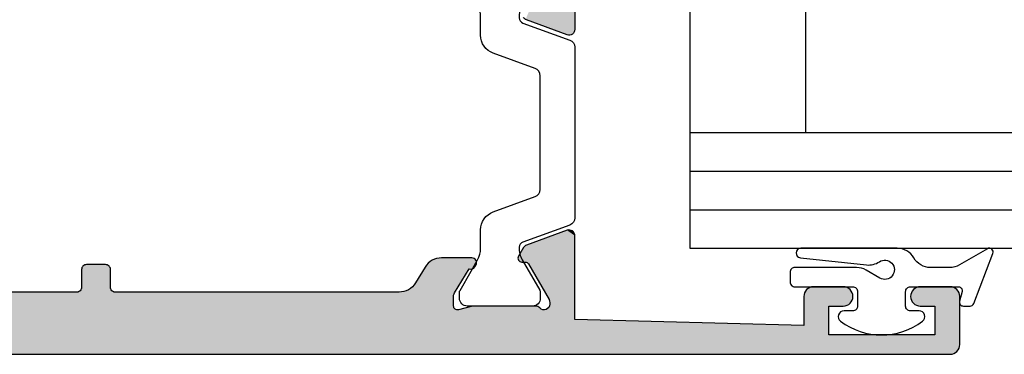
# Model space of a CAD drawing. Extents: x 0 to 359, y 0 to 508.
# Drawn here: x 256 to 307, y 282 to 299 of the extents above; entities that cross this region are included whole.
import ezdxf

# ---------------------------------------------------------------- set-up
doc = ezdxf.new("R2010")
doc.units = 0
doc.layers.add('APL_HATCH', color=253, linetype='CONTINUOUS')
doc.layers.add('APL_JOINERY', color=2, linetype='CONTINUOUS')

# ---------------------------------------------------------------- blocks, each defined once
blk = doc.blocks.new('9010311')
at = {"layer": 'APL_JOINERY', "color": 252}
blk.add_lwpolyline([(2, 8.238, 0.948124), (1.501, 8.265), (1.134, 4.828, 0.17692), (1.3, 4.162, -1.804612), (0.452, 4.132), (0.866, 4.849, 0.131652), (1, 5.349), (1, 8.55, 0.414214), (0.75, 8.8), (0.25, 8.8, 0.414214), (0, 8.55), (0, 5.55, -0.414214), (-0.25, 5.3), (-1, 5.3, -0.414214), (-1.25, 5.55), (-1.25, 6, 0.720759), (-1.79, 6.18, 0.333333), (-1.79, 1.92, 0.720759), (-1.25, 2.1), (-1.25, 2.55, -0.414214), (-1, 2.8), (-0.25, 2.8, -0.414214), (0, 2.55), (0, 0.053, -0.493145), (-0.252, -0.14), (-0.748, -0.007, 0.493145), (-1, -0.2), (-1, -0.55, 0.310329), (-0.872, -0.737), (1.728, -1.737, 0.706976), (1.973, -1.45), (1.134, 0.004, -0.131652), (1, 0.504), (1, 1.504, -0.267949), (1.5, 2.37, 0.267949), (2, 3.236)], format="xyb", close=True, dxfattribs=at)
blk = doc.blocks.new('24MM_IGU')
at = {"layer": 'APL_JOINERY', "color": 7}
for p, q in [((0, 0), (0, 20)), ((6, 0), (6, 20)), ((18, 0), (18, 20)), ((24, 0), (24, 20)), ((6, 6), (18, 6)), ((0, 0), (6, 0)), ((6, 0), (18, 0)), ((18, 0), (24, 0))]:
    blk.add_line(p, q, dxfattribs=at)
at = {"layer": 'APL_JOINERY', "color": 8}
for p, q in [((2, 0), (2, 20)), ((4, 0), (4, 20)), ((20, 0), (20, 20)), ((22, 0), (22, 20))]:
    blk.add_line(p, q, dxfattribs=at)
blk = doc.blocks.new('9100382')
at = {"layer": 'APL_JOINERY', "color": 8}
blk.add_lwpolyline([(-6.005, 4.895), (-5.053, 4.895, -0.315299), (-4.114, 4.237), (-3.323, 2.063, 0.315455), (-2.947, 1.8), (2.947, 1.8, 0.315455), (3.323, 2.063), (4.114, 4.237, -0.315299), (5.053, 4.895), (6.005, 4.895, 0.131652), (6.605, 5.056), (8.186, 5.968, -0.131652), (8.286, 5.995), (8.6, 5.995, -0.414214), (9, 5.595), (9, 2.195, -0.414214), (8.6, 1.795), (8.286, 1.795, -0.131638), (8.186, 1.822), (7.2, 2.391), (6.605, 2.734, 0.14422), (5.949, 2.893, 0.301953), (5.681, 2.696), (4.796, 0.263, -0.315299), (4.42, 0), (-4.42, 0, -0.315299), (-4.796, 0.263), (-5.681, 2.696, 0.301953), (-5.949, 2.893, 0.14422), (-6.605, 2.734), (-8.183, 1.823, -0.132061), (-8.288, 1.795), (-8.6, 1.795, -0.414214), (-9, 2.195), (-9, 5.595, -0.414214), (-8.6, 5.995), (-8.286, 5.995, -0.131653), (-8.186, 5.968), (-7.193, 5.395), (-6.605, 5.056, 0.131652)], format="xyb", close=True, dxfattribs=at)
blk = doc.blocks.new('*U218')
at = {"layer": 'APL_HATCH', "linetype": 'CONTINUOUS'}
for points in [[(73.598, 27.428), (71.486, 26.659), (73.831, 27.416)], [(73.831, 27.416), (71.486, 26.659), (73.873, 27.392)], [(73.873, 27.392), (71.486, 26.659), (73.91, 27.361)], [(73.91, 27.361), (71.486, 26.659), (73.941, 27.325)], [(73.941, 27.325), (71.486, 26.659), (73.967, 27.285)], [(73.967, 27.285), (71.486, 26.659), (73.985, 27.24)], [(73.985, 27.24), (71.486, 26.659), (73.997, 27.194)], [(73.997, 27.194), (71.486, 26.659), (74.001, 27.146)], [(74.001, 27.146), (71.486, 26.659), (72.682, 23.784)], [(74.001, 27.146), (72.682, 23.784), (72.695, 23.733)], [(74.001, 27.146), (72.695, 23.733), (74, 18)], [(73.644, 27.441), (73.598, 27.428), (73.787, 27.434)], [(73.787, 27.434), (73.598, 27.428), (73.831, 27.416)], [(73.692, 27.446), (73.644, 27.441), (73.74, 27.444)], [(73.74, 27.444), (73.644, 27.441), (73.787, 27.434)], [(71.486, 26.659), (71.439, 26.637), (72.682, 23.784)]]:
    blk.add_solid(points, dxfattribs=at)
blk = doc.blocks.new('00549C')
at = {"layer": 'APL_JOINERY'}
blk.add_lwpolyline([(74, 18), (74.001, 27.146, 0.520567), (73.598, 27.428), (71.486, 26.659, 0.176327), (71.329, 26.527)], format="xyb", dxfattribs=at)
at = {"layer": 'APL_HATCH', "linetype": 'CONTINUOUS'}
blk.add_blockref('*U218', (0, 0), dxfattribs=at)
blk = doc.blocks.new('*U219')
at = {"layer": 'APL_HATCH', "linetype": 'CONTINUOUS', "extrusion": (0, 0, -1)}
for points in [[(-0.211, 43.997), (-93.56, 43.996), (-0.173, 43.988)], [(-93.56, 43.996), (-93.62, 43.985), (-0.173, 43.988)], [(-93.5, 44), (-93.56, 43.996), (-0.211, 43.997)], [(-0.25, 44), (-93.5, 44), (-0.211, 43.997)], [(-0.003, 43.789), (-93.911, 43.784), (0, 43.75)], [(-93.911, 43.784), (-93.943, 43.732), (0, 43.75)], [(0, 43.75), (-93.943, 43.732), (-2.7, 42.8)], [(-0.012, 43.827), (-93.911, 43.784), (-0.003, 43.789)], [(-0.027, 43.864), (-93.874, 43.832), (-0.012, 43.827)], [(-93.874, 43.832), (-93.911, 43.784), (-0.012, 43.827)], [(-0.048, 43.897), (-93.832, 43.874), (-0.027, 43.864)], [(-93.832, 43.874), (-93.874, 43.832), (-0.027, 43.864)], [(-0.073, 43.927), (-93.784, 43.911), (-0.048, 43.897)], [(-93.784, 43.911), (-93.832, 43.874), (-0.048, 43.897)], [(-0.103, 43.952), (-93.732, 43.943), (-0.073, 43.927)], [(-93.732, 43.943), (-93.784, 43.911), (-0.073, 43.927)], [(-0.137, 43.973), (-93.677, 43.968), (-0.103, 43.952)], [(-93.677, 43.968), (-93.732, 43.943), (-0.103, 43.952)], [(-0.173, 43.988), (-93.62, 43.985), (-0.137, 43.973)], [(-93.62, 43.985), (-93.677, 43.968), (-0.137, 43.973)], [(-93.943, 43.732), (-93.968, 43.677), (-2.7, 42.8)], [(-93.968, 43.677), (-93.985, 43.62), (-2.7, 42.8)], [(-93.985, 43.62), (-93.996, 43.56), (-2.7, 42.8)], [(-93.996, 43.56), (-87.2, 43), (-2.7, 42.8)], [(-93.996, 43.56), (-94, 43.5), (-87.2, 43)], [(-94, 43.5), (-92.7, 43), (-87.2, 43)], [(-94, 43.5), (-94, 41), (-92.7, 43)], [(-87.2, 43), (-5.2, 42.8), (-2.7, 42.8)], [(-87.2, 43), (-8.2, 42.8), (-5.2, 42.8)], [(-87.2, 43), (-9.5, 42.8), (-8.2, 42.8)], [(-87.2, 43), (-85.9, 42.5), (-9.5, 42.8)], [(-87.2, 43), (-87.2, 41.5), (-85.9, 42.5)], [(-92.7, 43), (-94, 41), (-92.7, 41.5)], [(-9.5, 42.8), (-85.9, 42.5), (-9.56, 42.796)], [(-9.56, 42.796), (-85.9, 42.5), (-9.62, 42.785)], [(-9.62, 42.785), (-85.9, 42.5), (-9.677, 42.768)], [(-9.677, 42.768), (-85.9, 42.5), (-9.732, 42.743)], [(-9.732, 42.743), (-85.9, 42.5), (-9.784, 42.711)], [(-9.784, 42.711), (-85.9, 42.5), (-9.832, 42.674)], [(-9.832, 42.674), (-85.9, 42.5), (-9.874, 42.632)], [(-9.874, 42.632), (-85.9, 42.5), (-9.911, 42.584)], [(-9.911, 42.584), (-85.9, 42.5), (-9.943, 42.532)], [(-9.943, 42.532), (-85.9, 42.5), (-9.968, 42.477)], [(-85.9, 42.5), (-74.003, 42.2), (-9.968, 42.477)], [(-9.968, 42.477), (-74.003, 42.2), (-9.985, 42.42)], [(-85.9, 42.5), (-87.2, 41.5), (-85.9, 41)], [(-9.985, 42.42), (-74.003, 42.2), (-9.996, 42.36)], [(-9.996, 42.36), (-74.003, 42.2), (-10, 42.3)], [(-10, 42.3), (-74.003, 42.2), (-72.392, 41.699)], [(-10, 42.3), (-72.392, 41.699), (-67.917, 41.698)], [(-10, 42.3), (-67.917, 41.698), (-12.2, 41.027)], [(-74.003, 42.2), (-72.44, 41.697), (-72.392, 41.699)], [(-74.003, 42.2), (-72.488, 41.687), (-72.44, 41.697)], [(-74.003, 42.2), (-72.533, 41.67), (-72.488, 41.687)], [(-74.003, 42.2), (-72.574, 41.645), (-72.533, 41.67)], [(-74.003, 42.2), (-72.612, 41.615), (-72.574, 41.645)], [(-74.003, 42.2), (-72.643, 41.579), (-72.612, 41.615)], [(-74.003, 42.2), (-72.669, 41.538), (-72.643, 41.579)], [(-74.003, 42.2), (-72.688, 41.494), (-72.669, 41.538)], [(-74.003, 42.2), (-74.004, 37.852), (-72.688, 41.494)], [(-67.881, 41.698), (-67.845, 41.69), (-12.2, 41.027)], [(-67.917, 41.698), (-67.881, 41.698), (-12.2, 41.027)], [(-67.845, 41.69), (-67.812, 41.677), (-12.2, 41.027)], [(-67.812, 41.677), (-67.781, 41.657), (-12.2, 41.027)], [(-67.781, 41.657), (-67.754, 41.632), (-12.2, 41.027)], [(-67.754, 41.632), (-67.733, 41.603), (-12.2, 41.027)], [(-67.733, 41.603), (-67.717, 41.57), (-12.2, 41.027)], [(-67.717, 41.57), (-67.707, 41.535), (-12.2, 41.027)], [(-67.707, 41.535), (-67.703, 41.499), (-12.2, 41.027)], [(-67.703, 41.499), (-22.175, 41.027), (-12.2, 41.027)], [(-67.703, 41.499), (-67.703, 40.978), (-22.175, 41.027)], [(-72.392, 41.699), (-72.344, 41.693), (-67.917, 41.698)], [(-67.917, 41.698), (-72.344, 41.693), (-67.953, 41.693)], [(-67.953, 41.693), (-72.298, 41.68), (-68.679, 41.505)], [(-72.344, 41.693), (-72.298, 41.68), (-67.953, 41.693)], [(-72.298, 41.68), (-72.254, 41.659), (-68.679, 41.505)], [(-72.254, 41.659), (-72.215, 41.632), (-68.679, 41.505)], [(-72.215, 41.632), (-72.18, 41.599), (-68.679, 41.505)], [(-72.18, 41.599), (-72.143, 41.564), (-68.679, 41.505)], [(-72.143, 41.564), (-72.101, 41.536), (-68.679, 41.505)], [(-72.101, 41.536), (-72.055, 41.516), (-68.679, 41.505)], [(-72.055, 41.516), (-72.006, 41.503), (-68.679, 41.505)], [(-68.679, 41.505), (-72.006, 41.503), (-68.704, 41.5)], [(-72.006, 41.503), (-71.956, 41.499), (-68.704, 41.5)], [(-68.704, 41.5), (-71.956, 41.499), (-68.729, 41.499)], [(-72.688, 41.494), (-74.004, 37.852), (-72.699, 41.447)], [(-72.699, 41.447), (-74.004, 37.852), (-72.703, 41.399)], [(-87.95, 41.5), (-88.01, 41.496), (-85.9, 41)], [(-85.9, 41), (-87.2, 41.5), (-87.95, 41.5)], [(-88.01, 41.496), (-88.07, 41.485), (-85.9, 41)], [(-88.07, 41.485), (-88.127, 41.468), (-85.9, 41)], [(-88.127, 41.468), (-88.182, 41.443), (-85.9, 41)], [(-88.182, 41.443), (-88.234, 41.411), (-85.9, 41)], [(-91.718, 41.443), (-94, 41), (-91.666, 41.411)], [(-91.773, 41.468), (-94, 41), (-91.718, 41.443)], [(-91.83, 41.485), (-94, 41), (-91.773, 41.468)], [(-91.89, 41.496), (-94, 41), (-91.83, 41.485)], [(-91.95, 41.5), (-94, 41), (-91.89, 41.496)], [(-92.7, 41.5), (-94, 41), (-91.95, 41.5)], [(-22.175, 41.027), (-67.703, 40.978), (-22.235, 41.023)], [(-22.235, 41.023), (-67.703, 40.978), (-22.295, 41.013)], [(-22.295, 41.013), (-67.703, 40.978), (-22.352, 40.995)], [(-22.352, 40.995), (-67.703, 40.978), (-22.407, 40.97)], [(-67.703, 40.978), (-67.708, 40.923), (-22.407, 40.97)], [(-22.407, 40.97), (-67.708, 40.923), (-22.459, 40.939)], [(-22.459, 40.939), (-67.708, 40.923), (-22.507, 40.901)], [(-72.663, 41.167), (-74.004, 37.852), (-71.595, 39.316)], [(-72.685, 41.214), (-74.004, 37.852), (-72.663, 41.167)], [(-72.699, 41.265), (-74.004, 37.852), (-72.685, 41.214)], [(-72.703, 41.317), (-74.004, 37.852), (-72.699, 41.265)], [(-72.703, 41.399), (-74.004, 37.852), (-72.703, 41.317)], [(-88.234, 41.411), (-88.282, 41.374), (-85.9, 41)], [(-88.282, 41.374), (-88.324, 41.332), (-85.9, 41)], [(-88.324, 41.332), (-88.361, 41.284), (-85.9, 41)], [(-88.361, 41.284), (-88.393, 41.232), (-85.9, 41)], [(-88.393, 41.232), (-88.418, 41.177), (-85.9, 41)], [(-88.418, 41.177), (-88.435, 41.12), (-85.9, 41)], [(-88.435, 41.12), (-88.446, 41.06), (-85.9, 41)], [(-88.446, 41.06), (-88.45, 41), (-85.9, 41)], [(-85.9, 41), (-88.446, 40.94), (-85.904, 40.94)], [(-88.45, 41), (-88.446, 40.94), (-85.9, 41)], [(-85.904, 40.94), (-88.435, 40.88), (-85.915, 40.88)], [(-88.446, 40.94), (-88.435, 40.88), (-85.904, 40.94)], [(-91.454, 41.06), (-94, 41), (-91.45, 41)], [(-91.45, 41), (-93.996, 40.94), (-91.454, 40.94)], [(-94, 41), (-93.996, 40.94), (-91.45, 41)], [(-91.465, 41.12), (-94, 41), (-91.454, 41.06)], [(-91.454, 40.94), (-93.985, 40.88), (-91.465, 40.88)], [(-93.996, 40.94), (-93.985, 40.88), (-91.454, 40.94)], [(-91.482, 41.177), (-94, 41), (-91.465, 41.12)], [(-91.507, 41.232), (-94, 41), (-91.482, 41.177)], [(-91.539, 41.284), (-94, 41), (-91.507, 41.232)], [(-91.576, 41.332), (-94, 41), (-91.539, 41.284)], [(-91.618, 41.374), (-94, 41), (-91.576, 41.332)], [(-91.666, 41.411), (-94, 41), (-91.618, 41.374)], [(-67.708, 40.923), (-67.723, 40.87), (-22.507, 40.901)], [(-22.507, 40.901), (-67.723, 40.87), (-22.549, 40.859)], [(-67.723, 40.87), (-67.747, 40.821), (-22.549, 40.859)], [(-22.549, 40.859), (-67.747, 40.821), (-22.586, 40.811)], [(-67.747, 40.821), (-64.87, 40.777), (-22.586, 40.811)], [(-22.586, 40.811), (-64.87, 40.777), (-39.375, 40.777)], [(-48.125, 40.777), (-50.125, 40.777), (-48.164, 40.774)], [(-50.125, 40.777), (-50.086, 40.774), (-48.164, 40.774)], [(-48.164, 40.774), (-50.086, 40.774), (-48.202, 40.765)], [(-50.086, 40.774), (-50.048, 40.765), (-48.202, 40.765)], [(-48.202, 40.765), (-50.048, 40.765), (-48.238, 40.75)], [(-50.048, 40.765), (-50.011, 40.75), (-48.238, 40.75)], [(-48.238, 40.75), (-50.011, 40.75), (-48.272, 40.729)], [(-50.011, 40.75), (-49.978, 40.729), (-48.272, 40.729)], [(-48.272, 40.729), (-49.978, 40.729), (-48.302, 40.704)], [(-49.978, 40.729), (-49.948, 40.704), (-48.302, 40.704)], [(-48.302, 40.704), (-49.948, 40.704), (-48.327, 40.674)], [(-49.948, 40.704), (-49.923, 40.674), (-48.327, 40.674)], [(-48.327, 40.674), (-49.923, 40.674), (-48.348, 40.641)], [(-49.923, 40.674), (-49.902, 40.641), (-48.348, 40.641)], [(-48.348, 40.641), (-49.902, 40.641), (-48.363, 40.604)], [(-49.902, 40.641), (-49.887, 40.604), (-48.363, 40.604)], [(-48.363, 40.604), (-49.887, 40.604), (-48.372, 40.566)], [(-49.887, 40.604), (-49.878, 40.566), (-48.372, 40.566)], [(-48.372, 40.566), (-49.878, 40.566), (-48.375, 40.527)], [(-49.878, 40.566), (-49.875, 40.527), (-48.375, 40.527)], [(-49.875, 40.527), (-49.875, 39.6), (-48.375, 39.6)], [(-48.375, 40.527), (-49.875, 40.527), (-48.375, 39.6)], [(-67.747, 40.821), (-64.955, 40.773), (-64.87, 40.777)], [(-67.747, 40.821), (-65.04, 40.763), (-64.955, 40.773)], [(-67.747, 40.821), (-65.123, 40.745), (-65.04, 40.763)], [(-67.747, 40.821), (-65.204, 40.72), (-65.123, 40.745)], [(-67.747, 40.821), (-68.512, 39.569), (-65.204, 40.72)], [(-65.204, 40.72), (-68.512, 39.569), (-65.283, 40.688)], [(-65.283, 40.688), (-68.512, 39.569), (-65.359, 40.649)], [(-65.359, 40.649), (-68.512, 39.569), (-65.432, 40.604)], [(-65.432, 40.604), (-68.512, 39.569), (-65.5, 40.554)], [(-65.5, 40.554), (-68.512, 39.569), (-65.564, 40.497)], [(-65.564, 40.497), (-68.512, 39.569), (-65.623, 40.435)], [(-65.623, 40.435), (-68.512, 39.569), (-65.676, 40.369)], [(-85.915, 40.88), (-88.418, 40.823), (-85.932, 40.823)], [(-88.435, 40.88), (-88.418, 40.823), (-85.915, 40.88)], [(-85.932, 40.823), (-88.393, 40.768), (-85.957, 40.768)], [(-88.418, 40.823), (-88.393, 40.768), (-85.932, 40.823)], [(-85.957, 40.768), (-88.361, 40.716), (-85.989, 40.716)], [(-88.393, 40.768), (-88.361, 40.716), (-85.957, 40.768)], [(-85.989, 40.716), (-88.324, 40.668), (-86.026, 40.668)], [(-88.361, 40.716), (-88.324, 40.668), (-85.989, 40.716)], [(-86.026, 40.668), (-88.282, 40.626), (-86.068, 40.626)], [(-88.324, 40.668), (-88.282, 40.626), (-86.026, 40.668)], [(-86.068, 40.626), (-88.234, 40.589), (-86.116, 40.589)], [(-88.282, 40.626), (-88.234, 40.589), (-86.068, 40.626)], [(-86.116, 40.589), (-88.182, 40.557), (-86.168, 40.557)], [(-88.234, 40.589), (-88.182, 40.557), (-86.116, 40.589)], [(-86.168, 40.557), (-88.127, 40.532), (-86.223, 40.532)], [(-88.182, 40.557), (-88.127, 40.532), (-86.168, 40.557)], [(-86.223, 40.532), (-88.07, 40.515), (-86.28, 40.515)], [(-88.127, 40.532), (-88.07, 40.515), (-86.223, 40.532)], [(-86.28, 40.515), (-88.01, 40.504), (-86.34, 40.504)], [(-88.07, 40.515), (-88.01, 40.504), (-86.28, 40.515)], [(-86.34, 40.504), (-88.01, 40.504), (-86.4, 40.5)], [(-88.01, 40.504), (-87.95, 40.5), (-86.4, 40.5)], [(-91.465, 40.88), (-93.968, 40.823), (-91.482, 40.823)], [(-93.985, 40.88), (-93.968, 40.823), (-91.465, 40.88)], [(-91.482, 40.823), (-93.943, 40.768), (-91.507, 40.768)], [(-93.968, 40.823), (-93.943, 40.768), (-91.482, 40.823)], [(-91.507, 40.768), (-93.911, 40.716), (-91.539, 40.716)], [(-93.943, 40.768), (-93.911, 40.716), (-91.507, 40.768)], [(-91.539, 40.716), (-93.911, 40.716), (-91.576, 40.668)], [(-93.911, 40.716), (-93.874, 40.668), (-91.576, 40.668)], [(-91.576, 40.668), (-93.874, 40.668), (-91.618, 40.626)], [(-93.874, 40.668), (-93.832, 40.626), (-91.618, 40.626)], [(-91.618, 40.626), (-93.832, 40.626), (-91.666, 40.589)], [(-93.832, 40.626), (-93.784, 40.589), (-91.666, 40.589)], [(-91.666, 40.589), (-93.784, 40.589), (-91.718, 40.557)], [(-93.784, 40.589), (-93.732, 40.557), (-91.718, 40.557)], [(-91.718, 40.557), (-93.732, 40.557), (-91.773, 40.532)], [(-93.732, 40.557), (-93.677, 40.532), (-91.773, 40.532)], [(-91.773, 40.532), (-93.677, 40.532), (-91.83, 40.515)], [(-93.677, 40.532), (-93.62, 40.515), (-91.83, 40.515)], [(-91.83, 40.515), (-93.62, 40.515), (-91.89, 40.504)], [(-93.62, 40.515), (-93.56, 40.504), (-91.89, 40.504)], [(-91.89, 40.504), (-93.56, 40.504), (-91.95, 40.5)], [(-93.56, 40.504), (-93.5, 40.5), (-91.95, 40.5)], [(-65.676, 40.369), (-68.512, 39.569), (-65.724, 40.298)], [(-65.724, 40.298), (-68.512, 39.569), (-66.224, 39.478)], [(-48.375, 39.6), (-49.875, 39.6), (-48.378, 39.561)], [(-49.875, 39.6), (-49.872, 39.561), (-48.378, 39.561)], [(-48.378, 39.561), (-49.872, 39.561), (-48.387, 39.523)], [(-49.872, 39.561), (-49.863, 39.523), (-48.387, 39.523)], [(-48.387, 39.523), (-49.863, 39.523), (-48.402, 39.487)], [(-49.863, 39.523), (-49.848, 39.487), (-48.402, 39.487)], [(-48.402, 39.487), (-49.848, 39.487), (-48.423, 39.453)], [(-49.848, 39.487), (-49.827, 39.453), (-48.423, 39.453)], [(-48.423, 39.453), (-49.827, 39.453), (-48.448, 39.423)], [(-49.827, 39.453), (-49.802, 39.423), (-48.448, 39.423)], [(-48.448, 39.423), (-49.802, 39.423), (-48.478, 39.398)], [(-49.802, 39.423), (-49.772, 39.398), (-48.478, 39.398)], [(-48.478, 39.398), (-49.772, 39.398), (-48.511, 39.377)], [(-49.772, 39.398), (-49.738, 39.377), (-48.511, 39.377)], [(-68.512, 39.569), (-68.697, 39.563), (-66.224, 39.478)], [(-68.697, 39.563), (-68.731, 39.545), (-66.224, 39.478)], [(-68.731, 39.545), (-68.761, 39.522), (-66.224, 39.478)], [(-68.761, 39.522), (-68.788, 39.495), (-66.224, 39.478)], [(-68.788, 39.495), (-68.81, 39.464), (-66.224, 39.478)], [(-66.224, 39.478), (-68.81, 39.464), (-66.272, 39.407)], [(-68.81, 39.464), (-68.862, 39.379), (-66.272, 39.407)], [(-66.272, 39.407), (-68.862, 39.379), (-66.325, 39.341)], [(-68.548, 39.579), (-68.661, 39.576), (-68.512, 39.569)], [(-68.661, 39.576), (-68.697, 39.563), (-68.512, 39.569)], [(-68.586, 39.584), (-68.624, 39.583), (-68.548, 39.579)], [(-68.624, 39.583), (-68.661, 39.576), (-68.548, 39.579)], [(-48.511, 39.377), (-49.738, 39.377), (-48.548, 39.362)], [(-49.738, 39.377), (-49.702, 39.362), (-48.548, 39.362)], [(-48.548, 39.362), (-49.702, 39.362), (-48.586, 39.353)], [(-49.702, 39.362), (-49.664, 39.353), (-48.586, 39.353)], [(-48.586, 39.353), (-49.664, 39.353), (-48.625, 39.35)], [(-49.664, 39.353), (-49.625, 39.35), (-48.625, 39.35)], [(-68.862, 39.379), (-68.88, 39.343), (-66.325, 39.341)], [(-68.88, 39.343), (-68.892, 39.304), (-66.325, 39.341)], [(-66.325, 39.341), (-68.892, 39.304), (-66.384, 39.279)], [(-68.892, 39.304), (-68.898, 39.264), (-66.384, 39.279)], [(-66.384, 39.279), (-68.898, 39.264), (-66.448, 39.222)], [(-68.898, 39.264), (-68.897, 39.223), (-66.448, 39.222)], [(-68.897, 39.223), (-68.89, 39.183), (-66.448, 39.222)], [(-66.448, 39.222), (-68.89, 39.183), (-66.516, 39.172)], [(-68.89, 39.183), (-68.876, 39.145), (-66.516, 39.172)], [(-66.516, 39.172), (-68.876, 39.145), (-66.588, 39.127)], [(-68.876, 39.145), (-68.856, 39.109), (-66.588, 39.127)], [(-66.588, 39.127), (-68.856, 39.109), (-66.664, 39.088)], [(-68.856, 39.109), (-68.831, 39.077), (-66.664, 39.088)], [(-66.664, 39.088), (-68.831, 39.077), (-66.743, 39.056)], [(-68.831, 39.077), (-68.8, 39.05), (-66.743, 39.056)], [(-66.743, 39.056), (-68.8, 39.05), (-66.825, 39.031)], [(-68.8, 39.05), (-68.766, 39.028), (-66.825, 39.031)], [(-66.825, 39.031), (-68.766, 39.028), (-66.908, 39.013)], [(-68.766, 39.028), (-68.729, 39.012), (-66.908, 39.013)], [(-66.908, 39.013), (-68.729, 39.012), (-66.993, 39.002)], [(-68.729, 39.012), (-68.689, 39.002), (-66.993, 39.002)], [(-66.993, 39.002), (-68.689, 39.002), (-67.078, 38.999)], [(-68.689, 39.002), (-68.649, 38.999), (-67.078, 38.999)], [(-71.051, 39.051), (-74.004, 37.852), (-71.048, 39.016)], [(-71.048, 39.016), (-74.004, 37.852), (-71.051, 38.981)], [(-71.06, 39.084), (-74.004, 37.852), (-71.051, 39.051)], [(-71.051, 38.981), (-74.004, 37.852), (-71.06, 38.947)], [(-71.075, 39.116), (-74.004, 37.852), (-71.06, 39.084)], [(-71.06, 38.947), (-74.004, 37.852), (-71.075, 38.916)], [(-71.095, 39.144), (-74.004, 37.852), (-71.075, 39.116)], [(-71.075, 38.916), (-74.004, 37.852), (-71.332, 38.47)], [(-71.12, 39.169), (-74.004, 37.852), (-71.095, 39.144)], [(-71.148, 39.189), (-74.004, 37.852), (-71.12, 39.169)], [(-71.18, 39.204), (-74.004, 37.852), (-71.148, 39.189)], [(-71.213, 39.213), (-74.004, 37.852), (-71.18, 39.204)], [(-71.248, 39.216), (-74.004, 37.852), (-71.213, 39.213)], [(-71.421, 39.216), (-74.004, 37.852), (-71.248, 39.216)], [(-71.456, 39.219), (-74.004, 37.852), (-71.421, 39.216)], [(-71.49, 39.228), (-74.004, 37.852), (-71.456, 39.219)], [(-71.521, 39.243), (-74.004, 37.852), (-71.49, 39.228)], [(-71.55, 39.263), (-74.004, 37.852), (-71.521, 39.243)], [(-71.575, 39.287), (-74.004, 37.852), (-71.55, 39.263)], [(-71.595, 39.316), (-74.004, 37.852), (-71.575, 39.287)], [(-71.332, 38.47), (-74.004, 37.852), (-71.362, 38.427)], [(-71.362, 38.427), (-74.004, 37.852), (-71.399, 38.391)], [(-71.399, 38.391), (-74.004, 37.852), (-71.442, 38.361)], [(-71.442, 38.361), (-74.004, 37.852), (-71.489, 38.338)], [(-71.489, 38.338), (-74.004, 37.852), (-73.601, 37.57)], [(-74.004, 37.852), (-74, 37.804), (-73.601, 37.57)], [(-74, 37.804), (-73.989, 37.757), (-73.601, 37.57)], [(-73.989, 37.757), (-73.97, 37.713), (-73.601, 37.57)], [(-73.97, 37.713), (-73.945, 37.672), (-73.601, 37.57)], [(-73.945, 37.672), (-73.913, 37.636), (-73.601, 37.57)], [(-73.913, 37.636), (-73.876, 37.606), (-73.601, 37.57)], [(-73.876, 37.606), (-73.835, 37.582), (-73.601, 37.57)], [(-73.835, 37.582), (-73.79, 37.564), (-73.601, 37.57)], [(-73.601, 37.57), (-73.79, 37.564), (-73.648, 37.557)], [(-73.79, 37.564), (-73.743, 37.554), (-73.648, 37.557)], [(-73.648, 37.557), (-73.743, 37.554), (-73.695, 37.552)]]:
    blk.add_solid(points, dxfattribs=at)
at = {"layer": 'APL_HATCH', "linetype": 'CONTINUOUS'}
for points in [[(64.87, 40.777), (48.125, 40.777), (39.375, 40.777)], [(64.87, 40.777), (50.125, 40.777), (48.125, 40.777)]]:
    blk.add_solid(points, dxfattribs=at)
blk = doc.blocks.new('00654C')
at = {"layer": 'APL_JOINERY'}
blk.add_lwpolyline([(0.25, 44), (93.5, 44, -0.414214), (94, 43.5), (94, 41, -0.414214), (93.5, 40.5), (91.95, 40.5, -1), (91.95, 41.5), (92.7, 41.5), (92.7, 43), (87.2, 43), (87.2, 41.5), (87.95, 41.5, -1), (87.95, 40.5), (86.4, 40.5, -0.414214), (85.9, 41), (85.9, 42.5), (74.003, 42.2), (74.004, 37.852, -0.520567), (73.601, 37.57), (71.489, 38.338, -0.176327), (71.332, 38.47), (71.075, 38.916, -0.57735), (71.248, 39.216), (71.421, 39.216, 0.267949), (71.595, 39.316), (72.663, 41.167, 0.131652), (72.703, 41.317), (72.703, 41.399, 0.6885), (72.18, 41.599, -0.213422), (71.956, 41.499), (68.729, 41.499, -0.063254), (68.679, 41.505), (67.953, 41.693, 0.490314), (67.703, 41.499), (67.703, 40.978, 0.137872), (67.747, 40.821), (68.512, 39.569, -0.356394), (68.81, 39.464), (68.862, 39.379, -0.585524), (68.649, 38.999), (67.078, 38.999, -0.261413), (66.224, 39.478), (65.724, 40.298, 0.261413), (64.87, 40.777), (50.125, 40.777, 0.414214), (49.875, 40.527), (49.875, 39.6, -0.414214), (49.625, 39.35), (48.625, 39.35, -0.414214), (48.375, 39.6), (48.375, 40.527, 0.414214), (48.125, 40.777), (39.375, 40.777, 0.414214)], format="xyb", dxfattribs=at)
at = {"layer": 'APL_HATCH', "linetype": 'CONTINUOUS'}
blk.add_blockref('*U219', (0, 0), dxfattribs=at)
blk = doc.blocks.new('92740')
at = {"layer": 'APL_JOINERY', "xscale": -1}
for name in ['00654C', '00549C']:
    blk.add_blockref(name, (0.001, -22), dxfattribs=at)
at = {"layer": 'APL_JOINERY', "rotation": 270}
blk.add_blockref('9100382', (-74.003, 10.499), dxfattribs=at)

msp = doc.modelspace()

# ---------------------------------------------------------------- block references
at = {"layer": 'APL_JOINERY', "color": 2}
for name, p, rotation in [('92740', (210.688, 303.846), 180), ('24MM_IGU', (290.672, 311.346), 270)]:
    msp.add_blockref(name, p, dxfattribs=dict(at, rotation=rotation))
at = {"layer": 'APL_JOINERY', "rotation": 89.99994704055207}
msp.add_blockref('9010311', (304.674, 285.346), dxfattribs=at)

doc.saveas('drawing.dxf')
